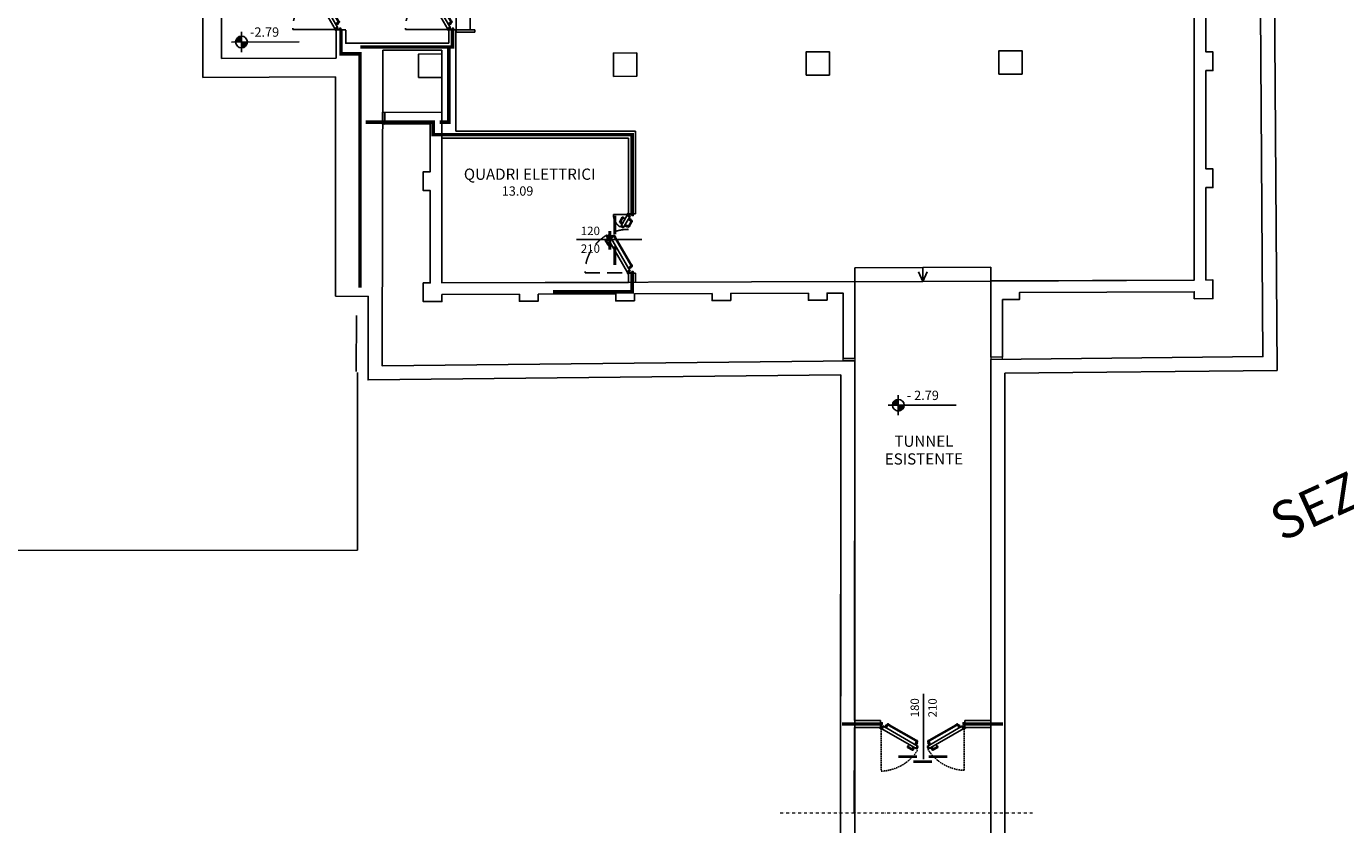
# Model space of a CAD drawing. Extents: x -206346 to 425154, y -100665 to 264270.
# Drawn here: x 40100 to 68335, y -33555 to -16463 of the extents above; entities that cross this region are included whole.
import ezdxf
from ezdxf.enums import TextEntityAlignment as Align

# ---------------------------------------------------------------- set-up
doc = ezdxf.new("R2010")
doc.units = 0
doc.header["$LTSCALE"] = 10
for name, pattern in [('X_00-1 - P.Semint$0$DASHDOT2', [12.7, 6.35, -3.175, 0, -3.175]), ('X_00-1 - P.Semint$0$HIDDEN2', [4.7625, 3.175, -1.5875]), ('x_00-1_M_Semint$0$CONTINUA', [0])]:
    doc.linetypes.add(name, pattern=pattern)
for name, color, linetype in [('SEZIONI', 7, 'Continuous'), ('X_00-1 - P.Semint$0$A-MURI-SEZ', 171, 'Continuous'), ('X_00-1 - P.Semint$0$A-PORTE', 251, 'Continuous'), ('X_00-1 - P.Semint$0$A-Porte-proiezione', 251, 'X_00-1 - P.Semint$0$HIDDEN2'), ('X_00-1 - P.Semint$0$A-QUOTE-ALT', 251, 'Continuous'), ('X_00-1 - P.Semint$0$A-Quote-infissi', 251, 'Continuous'), ('X_00-1 - P.Semint$0$A-SCALE', 251, 'Continuous'), ('X_00-1 - P.Semint$0$A-TEX-ROOM', 251, 'Continuous'), ('X_00-1 - P.Semint$0$F-COMP_REI', 10, 'X_00-1 - P.Semint$0$HIDDEN2'), ('X_00-1 - P.Semint$0$F-REI', 251, 'Continuous'), ('X_00-1 - P.Semint$0$S-CLS', 171, 'Continuous'), ('X_00-1 - P.Semint$0$X_esterno', 251, 'Continuous'), ('x_00-1_M_Semint', 7, 'Continuous'), ('x_00-1_M_Semint$0$X_00-1 - P.Semint', 7, 'x_00-1_M_Semint$0$CONTINUA')]:
    doc.layers.add(name, color=color, linetype=linetype)
doc.layers.add('X_00-1 - P.Semint$0$01', color=7, linetype='Continuous', lineweight=13)
doc.layers.add('X_00-1 - P.Semint$0$GIUNTO', color=51, linetype='Continuous', lineweight=9)
doc.styles.add('ARIAL', font='arial.ttf')
doc.styles.add('X_00-1 - P.Semint$0$Destinazione', font='arial.ttf')
doc.styles.add('X_00-1 - P.Semint$0$Quota_A', font='romans.shx', dxfattribs={"height": 18})

# ---------------------------------------------------------------- blocks, each defined once
blk = doc.blocks.new('X_00-1 - P.Semint$0$XA-2546-COS-1A0-DIAFRAMMI-PERIZIA1')
at = {"layer": 'X_00-1 - P.Semint$0$X_esterno'}
for p, q in [((78614, -34570), (78606, -50123)), ((78914, -34568), (78914, -50400)), ((81831, -34551), (81831, -50251)), ((82131, -34549), (82131, -49980))]:
    blk.add_line(p, q, dxfattribs=at)
blk = doc.blocks.new('X_00-1 - P.Semint$0$Quota_oriz')
for p, q in [((123.6, 0), (-21.7, 0)), ((0, -21.7), (0, 21.7))]:
    blk.add_line(p, q)
at = {"const_width": 12.5}
for points in [[(0, 6.3, 0.414214), (-6.3, 0, 1)], [(0, -6.3, 0.414214), (6.3, 0, 1)]]:
    blk.add_lwpolyline(points, format="xyb", dxfattribs=at)
blk.add_circle((0, 0), 12.5)
at = {"style": 'X_00-1 - P.Semint$0$Destinazione'}
blk.add_attdef('QUOTA_ORIZ', (18.2, 11.1), '', height=20, dxfattribs=at)
blk = doc.blocks.new('X_00-1 - P.Semint$0$Dest_nomq')
at = {"style": 'X_00-1 - P.Semint$0$Destinazione', "width": 0.99}
for tag, p in [('DESTINAZIONE-RIGA1', (0, 0)), ('DESTINAZIONE-RIGA2', (0, -38)), ('DESTINAZIONE-RIGA3', (0, -76))]:
    blk.add_attdef(tag, text='', height=24, dxfattribs=at).set_placement(p, align=Align.CENTER)
blk = doc.blocks.new('X_00-1 - P.Semint$0$Quota_sx1')
blk.add_line((-100, 0), (40, 0))
at = {"style": 'X_00-1 - P.Semint$0$Quota_A'}
for tag, p in [('LARGHEZZA', (-70, 4)), ('ALTEZZA', (-70, -34))]:
    blk.add_attdef(tag, text='', height=18, dxfattribs=at).set_placement(p, align=Align.BOTTOM_CENTER)
blk = doc.blocks.new('X_00-1 - P.Semint$0$Dest_mq')
at = {"style": 'X_00-1 - P.Semint$0$Destinazione', "width": 0.99}
for tag, p in [('DESTINAZIONE-RIGA1', (0, 0)), ('DESTINAZIONE-RIGA2', (0, -380)), ('DESTINAZIONE-RIGA3', (0, -760))]:
    blk.add_attdef(tag, text='', height=240, dxfattribs=at).set_placement(p, align=Align.CENTER)
blk = doc.blocks.new('X_00-1 - P.Semint$0$PortaR120_2b')
at = {"linetype": 'Continuous'}
for p, q in [((-120.7, 2.1), (-123.7, -3.1)), ((-6.3, 2.1), (-3.3, -3.1)), ((-125.5, -2.1), (-127, -1.2)), ((-120, -12.2), (-118.5, -9.6)), ((-119.8, -13.6), (-109.6, -19.4)), ((-116.8, -10.6), (-118.5, -9.6)), ((-117.4, -11.6), (-116.8, -10.6)), ((-110.4, -16.7), (-117, -12.8)), ((-108, -14.4), (-109.1, -16.3)), ((-106.3, -15.4), (-108.4, -19.1)), ((-99, -10.4), (-102, -15.6)), ((-100.3, -16.6), (-98.8, -17.5)), ((-1.5, -2.1), (0, -1.2)), ((-79.4, -47), (-80.9, -47.9)), ((-80.6, -40.8), (-77.6, -46)), ((-73.3, -45.8), (-71.2, -49.5)), ((-71.6, -44.8), (-70.5, -46.7)), ((-59.9, -43.9), (-70, -49.8)), ((-69.3, -47.1), (-62.6, -43.2)), ((-62.9, -40.9), (-61.1, -39.9)), ((-62.3, -42), (-62.9, -40.9)), ((-59.6, -42.6), (-61.1, -39.9))]:
    blk.add_line(p, q, dxfattribs=at)
for p, q in [((-125.9, -0.5), (-125.9, -32.5)), ((-1.1, -93.3), (-1.1, -0.5))]:
    blk.add_line(p, q)
for points in [[(-130, -0.5), (-130, 0), (-127, 0), (-127, 10), (-123.5, 10), (-123.5, 7), (-126, 7), (-126, -0.5)], [(-97.3, -11.4), (-122.5, 3.1), (-125.5, -2.1), (-100.3, -16.6)], [(-112.4, 3.8), (-115.2, -1.1), (-117.9, 0.5), (-115.1, 5.4)], [(-101.7, 1.8), (-108.8, 5.9), (-109.6, 4.6), (-102.4, 0.5)], [(-82.4, -41.8), (-4.5, 3.1), (-1.5, -2.1), (-79.4, -47)], [(-78, -28.5), (-18.2, 5.9), (-17.4, 4.6), (-77.2, -29.9)], [(-14.6, 3.8), (-11.8, -1.1), (-9.1, 0.5), (-11.9, 5.4)], [(3, -0.5), (3, 0), (0, 0), (0, 10), (-3.5, 10), (-3.5, 7), (-1, 7), (-1, -0.5)], [(-104.3, -14.3), (-108, -12.1), (-109, -13.9), (-105.3, -16)], [(-101.7, -2.4), (-104.5, -7.2), (-101.8, -8.8), (-99, -3.9)], [(-77.9, -32.7), (-75.1, -37.6), (-77.8, -39.2), (-80.6, -34.3)], [(-75.3, -44.7), (-71.6, -42.5), (-70.6, -44.2), (-74.3, -46.4)]]:
    blk.add_lwpolyline(points, close=True, dxfattribs=at)
for points in [[(-114.2, 4.9), (-113.2, 6.7, -0.414214), (-110.3, 7.4), (-108.5, 6.4), (-109.8, 4.1), (-110.9, 4.8, 0.365977), (-113.3, 4.3)], [(-101.7, 1.8), (-101.4, 2.3), (-99.6, 1.2, -0.414214), (-98.8, -1.6), (-99.9, -3.4), (-100.8, -2.9, 0.365977), (-101.6, -0.6), (-102.7, 0), (-102.4, 0.5)], [(-12.8, 4.9), (-13.8, 6.7, 0.414214), (-16.7, 7.4), (-18.5, 6.4), (-17.2, 4.1), (-16.1, 4.8, -0.365977), (-13.7, 4.3)], [(-78, -28.5), (-78.2, -28.1), (-80, -29.1, 0.414214), (-80.8, -32), (-79.7, -33.8), (-78.8, -33.2, -0.365977), (-78, -31), (-76.9, -30.3), (-77.2, -29.9)]]:
    blk.add_lwpolyline(points, format="xyb", close=True, dxfattribs=at)
for centre in [(-127.7, -1.6), (0.7, -1.6)]:
    blk.add_circle(centre, 0.581, dxfattribs=at)
for centre, radius, start, end in [((-125.9, -0.5), 32, 270, 0), ((-1.1, -0.5), 92.8, 180, 270)]:
    blk.add_arc(centre, radius, start, end)
for centre, start, end in [((-119.3, -12.8), 150, 240), ((-116.6, -12), 150, 240), ((-109.9, -15.9), 240, 330), ((-109.2, -18.6), 240, 330), ((-70.5, -49), 210, 300), ((-69.7, -46.3), 210, 300), ((-63.1, -42.4), 300, 30), ((-60.3, -43.2), 300, 30)]:
    blk.add_arc(centre, 0.9, start, end, dxfattribs=at)
blk = doc.blocks.new('X_00-1 - P.Semint$0$A$C1A762EF2')
at = {"layer": 'X_00-1 - P.Semint$0$A-PORTE'}
for p, q in [((-5.8, 125.9), (-37.8, 125.8)), ((-98.3, 0.9), (-5.5, 1.1))]:
    blk.add_line(p, q, dxfattribs=at)
at = {"layer": 'X_00-1 - P.Semint$0$A-PORTE', "linetype": 'Continuous'}
for p, q in [((-18.9, 119.7), (-24.7, 109.6)), ((-21.9, 110.3), (-18.1, 117)), ((-17.5, 120), (-14.8, 118.4)), ((-16.9, 117.3), (-15.8, 116.7)), ((-15.8, 116.7), (-14.8, 118.4)), ((-3.2, 120.7), (-8.4, 123.7)), ((-7.4, 125.4), (-6.5, 127)), ((-20.7, 106.2), (-24.3, 108.3)), ((-21.9, 100.2), (-22.7, 98.7)), ((-19.7, 108), (-21.6, 109.1)), ((-15.6, 99), (-20.8, 102)), ((-49.1, 59.7), (-55, 69.9)), ((-51, 73.2), (-54.6, 71.1)), ((-52.2, 79.2), (-53.1, 80.7)), ((-52.2, 69.1), (-48.4, 62.5)), ((-50, 71.5), (-51.9, 70.4)), ((-46, 80.5), (-51.2, 77.5)), ((-47.8, 59.5), (-45.1, 61)), ((-47.1, 62.2), (-46.1, 62.8)), ((-46.1, 62.8), (-45.1, 61)), ((-2.9, 6.3), (-8.1, 3.3)), ((-7.1, 1.5), (-6.2, 0))]:
    blk.add_line(p, q, dxfattribs=at)
for points in [[(-16.7, 97.2), (-2.2, 122.5), (-7.4, 125.4), (-21.9, 100.2)], [(-1.4, 112.4), (-6.3, 115.2), (-4.8, 117.9), (0.1, 115.1)], [(-5.8, 130), (-5.3, 130), (-5.3, 127), (4.7, 127), (4.7, 123.5), (1.7, 123.5), (1.7, 126), (-5.8, 126)], [(-19.5, 104.2), (-17.4, 108), (-19.1, 109), (-21.3, 105.2)], [(-7.6, 101.7), (-12.5, 104.5), (-14, 101.8), (-9.2, 99)], [(-3.4, 101.7), (0.7, 108.8), (-0.7, 109.6), (-4.8, 102.4)], [(-47, 82.2), (-1.9, 4.5), (-7.1, 1.5), (-52.2, 79.2)], [(-49.9, 75.2), (-47.7, 71.5), (-49.4, 70.5), (-51.6, 74.2)], [(-37.9, 77.8), (-42.8, 75), (-44.4, 77.7), (-39.5, 80.5)], [(-33.7, 77.8), (0, 19.5), (-1.4, 18.7), (-35.1, 77.1)], [(-2.1, 15.9), (-7, 13.1), (-5.5, 10.4), (-0.6, 13.2)], [(-5.5, -3), (-5, -3), (-5, 0), (5, 0), (5, 3.5), (2, 3.5), (2, 1), (-5.5, 1)]]:
    blk.add_lwpolyline(points, close=True, dxfattribs=at)
for points in [[(-0.4, 114.2), (1.4, 113.2, -0.414214), (2.2, 110.3), (1.1, 108.5), (-1.1, 109.8), (-0.5, 110.9, 0.365977), (-0.9, 113.3)], [(-3.4, 101.7), (-3, 101.4), (-4, 99.6, -0.414214), (-6.8, 98.8), (-8.6, 99.9), (-8.1, 100.8, 0.365977), (-5.8, 101.6), (-5.2, 102.7), (-4.8, 102.4)], [(-33.7, 77.8), (-33.3, 78.1), (-34.3, 79.9, 0.414214), (-37.2, 80.7), (-39, 79.6), (-38.4, 78.7, -0.365977), (-36.2, 77.9), (-35.5, 76.8), (-35.1, 77.1)], [(-1.1, 14.1), (0.7, 15.1, 0.414214), (1.5, 17.9), (0.4, 19.7), (-1.8, 18.4), (-1.2, 17.4, -0.365977), (-1.6, 15)]]:
    blk.add_lwpolyline(points, format="xyb", close=True, dxfattribs=at)
for centre in [(-6.9, 127.7), (-6.6, -0.7)]:
    blk.add_circle(centre, 0.581, dxfattribs=at)
for centre, start, end in [((-18.1, 119.3), 60.1419, 150.1419), ((-17.3, 116.5), 60.1419, 150.1419), ((-23.9, 109.1), 150.1419, 240.1419), ((-21.2, 109.9), 150.1419, 240.1419), ((-54.2, 70.3), 120.1419, 210.1419), ((-51.4, 69.6), 120.1419, 210.1419), ((-48.3, 60.2), 210.1419, 300.1419), ((-47.6, 62.9), 210.1419, 300.1419)]:
    blk.add_arc(centre, 0.9, start, end, dxfattribs=at)
at = {"layer": 'X_00-1 - P.Semint$0$A-Porte-proiezione'}
for centre, radius, start, end in [((-5.8, 125.9), 32, 180.1419, 270.1419), ((-5.5, 1.1), 92.8, 90.1419, 180.1419)]:
    blk.add_arc(centre, radius, start, end, dxfattribs=at)
blk = doc.blocks.new('X_00-1 - P.Semint$0$F-01')
at = {"const_width": 60}
for points in [[(-527, 0), (-127, 0)], [(-200, 108), (200, 108)], [(527, 0), (127, 0)]]:
    blk.add_lwpolyline(points, dxfattribs=at)
blk = doc.blocks.new('X_00-1 - P.Semint')
at = {"layer": 'X_00-1 - P.Semint$0$01', "linetype": 'X_00-1 - P.Semint$0$DASHDOT2'}
blk.add_line((56235, -33306), (61649, -33306), dxfattribs=at)
at = {"layer": 'X_00-1 - P.Semint$0$A-MURI-SEZ'}
for p, q in [((43873, -17555), (43873, -8640)), ((65097, -9103), (65097, -21896)), ((44273, -17154), (44273, -11847)), ((46733, -17144), (46733, -16539)), ((49144, -16539), (49144, -16825)), ((49144, -16539), (49294, -16539)), ((49294, -16539), (49294, -16825)), ((49294, -18706), (49294, -16539)), ((46733, -17144), (44273, -17154)), ((48994, -16975), (47726, -16975)), ((48994, -16975), (48994, -18305)), ((46717, -17544), (43873, -17555)), ((46718, -22242), (46717, -17544)), ((47724, -18302), (48994, -18305)), ((48994, -18856), (48994, -21955)), ((48994, -18856), (52989, -18856)), ((49294, -18706), (53139, -18706)), ((52989, -18856), (52989, -20478)), ((53139, -18706), (53139, -20478)), ((53139, -20478), (52989, -20478)), ((52989, -21948), (48994, -21955)), ((53139, -21747), (52989, -21748)), ((52989, -21748), (52989, -21948)), ((53139, -21747), (53139, -21947)), ((57828, -21930), (57829, -23574)), ((65097, -21896), (60743, -21919)), ((57829, -23624), (57822, -31325, -15)), ((60745, -23594), (60743, -31325, -15)), ((57530, -23927), (57522, -33306, -19)), ((61045, -23891), (61043, -33306)), ((57822, -31325, -15), (58383, -31325, -15)), ((58383, -31475, -15), (58383, -31325, -15)), ((60183, -31325, -15), (60745, -31325, -15)), ((60183, -31475, -15), (60183, -31325, -15)), ((57822, -31475, -15), (57816, -33306)), ((57822, -31475, -15), (58383, -31475, -15)), ((60183, -31475, -15), (60745, -31475, -15)), ((60745, -33306), (60745, -31475, -15))]:
    blk.add_line(p, q, dxfattribs=at)
for points in [[(66449, -6580), (66565, -23533), (60745, -23594)], [(65346, -14322), (65346, -17011), (65496, -17010), (65496, -17410), (65346, -17411), (65346, -19514), (65496, -19514), (65496, -19913), (65346, -19914), (65346, -21894), (65496, -21893), (65496, -22293), (65096, -22295), (65096, -22146), (61359, -22160), (61359, -22309), (60995, -22311), (60995, -23541), (60745, -23544), (60745, -21912), (65096, -21896), (65096, -9103)], [(61045, -23891), (66867, -23830), (66749, -6578)], [(46733, -17144), (46733, -16539), (46934, -16540)], [(46934, -16542), (46934, -16825), (49144, -16825)], [(57829, -23624), (47712, -23730), (47726, -16975)], [(54776, -22184), (54776, -22333), (55176, -22331), (55176, -22182), (56837, -22176), (56837, -22326), (57237, -22324), (57237, -22175), (57578, -22174), (57578, -23577), (57828, -23574), (57828, -21923), (48994, -21955), (48994, -18298), (47774, -18304), (47773, -18554), (48744, -18549), (48744, -19577), (48594, -19577), (48594, -19977), (48744, -19977), (48744, -21955), (48594, -21956), (48594, -22356), (48994, -22354), (48994, -22205), (50654, -22199), (50654, -22348), (51055, -22346), (51054, -22197), (52715, -22191), (52715, -22341), (53115, -22339), (53115, -22190), (54776, -22184)], [(60745, -23544), (60745, -22312), (60743, -21919)], [(46718, -22242), (47416, -22244), (47412, -24033), (57530, -23927)], [(57578, -23577), (57829, -23574)], [(60745, -23894), (60745, -23894)]]:
    blk.add_lwpolyline(points, dxfattribs=at)
for points in [[(48494, -17556), (48494, -17056), (48994, -17054), (48994, -17554)], [(52665, -17533), (52665, -17033), (53165, -17030), (53165, -17530)], [(56787, -17510), (56787, -17010), (57287, -17007), (57287, -17507)], [(60910, -17487), (60910, -16987), (61410, -16984), (61410, -17484)]]:
    blk.add_lwpolyline(points, close=True, dxfattribs=at)
at = {"layer": 'X_00-1 - P.Semint$0$A-PORTE'}
for p, q in [((58398, -31495, -15), (58383, -31487, -15)), ((58445, -31454, -15), (58416, -31506, -15)), ((60120, -31454, -15), (60150, -31506, -15)), ((60167, -31495, -15), (60182, -31487, -15)), ((58959, -31890, -15), (58974, -31863, -15)), ((58961, -31903, -15), (59063, -31961, -15)), ((58991, -31873, -15), (58974, -31863, -15)), ((58985, -31883, -15), (58991, -31873, -15)), ((59055, -31934, -15), (58989, -31895, -15)), ((59169, -31871, -15), (59139, -31923, -15)), ((59396, -31871, -15), (59426, -31923, -15)), ((59604, -31903, -15), (59502, -31961, -15)), ((59510, -31934, -15), (59576, -31895, -15)), ((59574, -31873, -15), (59591, -31863, -15)), ((59580, -31883, -15), (59574, -31873, -15)), ((59606, -31890, -15), (59591, -31863, -15)), ((59079, -31912, -15), (59068, -31931, -15)), ((59096, -31922, -15), (59075, -31958, -15)), ((59156, -31933, -15), (59171, -31942, -15)), ((59409, -31933, -15), (59394, -31942, -15)), ((59469, -31922, -15), (59490, -31958, -15)), ((59486, -31912, -15), (59497, -31931, -15))]:
    blk.add_line(p, q, dxfattribs=at)
at = {"layer": 'X_00-1 - P.Semint$0$A-PORTE', "elevation": -15}
for points in [[(58353, -31480), (58353, -31475), (58383, -31475), (58383, -31375), (58418, -31375), (58418, -31405), (58393, -31405), (58393, -31480)], [(59186, -31881), (58428, -31443), (58398, -31495), (59156, -31933)], [(58529, -31436), (58500, -31485), (58473, -31470), (58502, -31421)], [(59142, -31749), (58565, -31415), (58557, -31429), (59135, -31762)], [(59379, -31881), (60137, -31443), (60167, -31495), (59409, -31933)], [(59423, -31749), (60000, -31415), (60008, -31429), (59430, -31762)], [(60036, -31436), (60065, -31485), (60092, -31470), (60064, -31421)], [(60213, -31480), (60213, -31475), (60183, -31475), (60183, -31375), (60148, -31375), (60148, -31405), (60173, -31405), (60173, -31480)], [(59116, -31910), (59079, -31888), (59069, -31906), (59106, -31927)], [(59142, -31791), (59114, -31839), (59141, -31855), (59169, -31806)], [(59423, -31791), (59451, -31839), (59424, -31855), (59396, -31806)], [(59449, -31910), (59486, -31888), (59496, -31906), (59459, -31927)]]:
    blk.add_lwpolyline(points, close=True, dxfattribs=at)
for points in [[(58510, -31426), (58521, -31408, -0.414214), (58549, -31400), (58567, -31411), (58554, -31433), (58543, -31427, 0.365977), (58520, -31431)], [(60055, -31426), (60044, -31408, 0.414214), (60016, -31400), (59998, -31411), (60011, -31433), (60022, -31427, -0.365977), (60045, -31431)], [(59142, -31749), (59145, -31744), (59163, -31755, -0.414214), (59171, -31783), (59160, -31801), (59151, -31796, 0.365977), (59143, -31773), (59132, -31767), (59135, -31762)], [(59423, -31749), (59420, -31744), (59402, -31755, 0.414214), (59394, -31783), (59405, -31801), (59414, -31796, -0.365977), (59422, -31773), (59433, -31767), (59430, -31762)]]:
    blk.add_lwpolyline(points, format="xyb", close=True, dxfattribs=at)
at = {"layer": 'X_00-1 - P.Semint$0$A-PORTE'}
for centre in [(58375, -31491, -15), (60190, -31491, -15)]:
    blk.add_circle(centre, 5.81, dxfattribs=at)
for centre, start, end in [((58966, -31895, -15), 150, 240), ((58993, -31888, -15), 150, 240), ((59572, -31888, -15), 300, 30), ((59599, -31895, -15), 300, 30), ((59060, -31926, -15), 240, 330), ((59067, -31953, -15), 240, 330), ((59498, -31953, -15), 210, 300), ((59505, -31926, -15), 210, 300)]:
    blk.add_arc(centre, 9, start, end, dxfattribs=at)
at = {"layer": 'X_00-1 - P.Semint$0$A-Porte-proiezione'}
for p, q in [((58394, -32391, -15), (58394, -31480, -15)), ((60171, -32391, -15), (60171, -31480, -15))]:
    blk.add_line(p, q, dxfattribs=at)
for centre, start, end in [((58358, -31451, -15), 272.1215, 327.8401), ((60207, -31431, -15), 212.1599, 267.8785)]:
    blk.add_arc(centre, 961, start, end, dxfattribs=at)
at = {"layer": 'X_00-1 - P.Semint$0$A-SCALE'}
for p, q in [((57828, -21630), (60742, -21619)), ((57828, -21930), (57828, -21630)), ((59286, -21925), (59193, -21718)), ((59286, -21625), (59286, -21925)), ((59286, -21925), (59377, -21717)), ((60743, -21919), (60743, -21619)), ((57828, -21930), (60743, -21919))]:
    blk.add_line(p, q, dxfattribs=at)
blk.add_lwpolyline([(49298, -16539), (49598, -16538), (49592, -15270), (49292, -15269)], close=True, dxfattribs=at)
for points in [[(49671, -16538), (49648, -16538), (49298, -16539), (49298, -16588), (49671, -16588)], [(49699, -16538), (49648, -16538), (49298, -16539), (49298, -16588), (49699, -16589)], [(49699, -16589), (49699, -16539), (49699, -16539)]]:
    blk.add_lwpolyline(points, dxfattribs=at)
at = {"layer": 'X_00-1 - P.Semint$0$F-COMP_REI', "const_width": 75}
for points in [[(46834, -16540), (46834, -17051), (47241, -17051), (47241, -22054)], [(49219, -16539), (49219, -16904), (47248, -16904)], [(49142, -16904), (49142, -18513), (48944, -18513)], [(53064, -20478), (53064, -18782), (48807, -18782), (48807, -18513), (47360, -18513)], [(53064, -21747), (53064, -22148), (51368, -22148)]]:
    blk.add_lwpolyline(points, dxfattribs=at)
at = {"layer": 'X_00-1 - P.Semint$0$F-COMP_REI', "const_width": 75, "elevation": -15}
for points in [[(58383, -31400), (57667, -31400), (57559, -31400)], [(60183, -31400), (60999, -31400)]]:
    blk.add_lwpolyline(points, dxfattribs=at)
at = {"layer": 'X_00-1 - P.Semint$0$GIUNTO'}
blk.add_lwpolyline([(47774, -18302), (47772, -18554), (47722, -18554), (47724, -18302), (47774, -18302)], dxfattribs=at)
for points in [[(57578, -23577), (57829, -23574), (57829, -23624), (57578, -23627), (57578, -23577)], [(60745, -23544), (60745, -23594), (60995, -23590), (60995, -23544)]]:
    blk.add_lwpolyline(points, close=True, dxfattribs=at)
at = {"layer": 'X_00-1 - P.Semint$0$S-CLS'}
blk.add_line((47157, -23851), (47163, -22651), dxfattribs=at)
blk.add_lwpolyline([(47189, -23873), (47184, -27677), (38632, -27683), (38652, -22675), (4016, -22675), (4033, -27674), (-4511, -27755), (-4539, -22682), (-18233, -22714), (-18196, -8719), (7890, -8822), (7890, -14202), (16046, -14171), (16046, -8480), (26403, -8462), (26385, -14154), (34668, -14146), (34661, -8765), (38640, -8752), (38640, -8637), (43924, -8621)], dxfattribs=at)
blk.add_blockref('X_00-1 - P.Semint$0$XA-2546-COS-1A0-DIAFRAMMI-PERIZIA1', (-21086, 7140))
at = {"xscale": 10, "yscale": 10, "zscale": 10}
for p in [(46783, -16539), (49194, -16539)]:
    blk.add_blockref('X_00-1 - P.Semint$0$A$C1A762EF2', p, dxfattribs=at)
at = {"layer": 'X_00-1 - P.Semint$0$A-Porte-proiezione', "xscale": 10, "yscale": 10, "zscale": 10, "rotation": 270}
blk.add_blockref('X_00-1 - P.Semint$0$PortaR120_2b', (52989, -21748), dxfattribs=at)
at = {"layer": 'X_00-1 - P.Semint$0$A-QUOTE-ALT', "xscale": 10, "yscale": 10, "zscale": 10}
for p, rotation, values in [((44704, -16797), 0.130145175719087, {'QUOTA_ORIZ': '-2.79'}), ((58762, -24574), 359.9998328800756, {'QUOTA_ORIZ': '- 2.79'})]:
    blk.add_blockref('X_00-1 - P.Semint$0$Quota_oriz', p, dxfattribs=dict(at, rotation=rotation)).add_auto_attribs(values)
at = {"layer": 'X_00-1 - P.Semint$0$A-Quote-infissi', "xscale": 10, "yscale": 10, "zscale": 10, "rotation": 0.1301451757190475}
blk.add_blockref('X_00-1 - P.Semint$0$Quota_sx1', (52871, -21026), dxfattribs=at).add_auto_attribs({'LARGHEZZA': '120', 'ALTEZZA': '210'})
at = {"layer": 'X_00-1 - P.Semint$0$A-Quote-infissi'}
ref = blk.add_blockref('X_00-1 - P.Semint$0$Quota_sx1', (59299, -31753, -15), dxfattribs=dict(at, xscale=-10, yscale=10, zscale=10, rotation=89.86985482428089))
ref.add_attrib('LARGHEZZA', '180', dxfattribs={"layer": '0', "height": 180, "rotation": 89.8699, "style": 'X_00-1 - P.Semint$0$Quota_A'}).set_placement((59260, -31053, -15), align=Align.BOTTOM_CENTER)
ref.add_attrib('ALTEZZA', '210', dxfattribs={"layer": '0', "height": 180, "rotation": 89.8699, "style": 'X_00-1 - P.Semint$0$Quota_A'}).set_placement((59640, -31054, -15), align=Align.BOTTOM_CENTER)
at = {"layer": 'X_00-1 - P.Semint$0$A-TEX-ROOM'}
ref = blk.add_blockref('X_00-1 - P.Semint$0$Dest_mq', (50871, -18988), dxfattribs=dict(at, xscale=10, yscale=10, zscale=10))
ref.add_attrib('DESTINAZIONE-RIGA3', 'QUADRI ELETTRICI', dxfattribs={"layer": '0', "height": 240, "style": 'X_00-1 - P.Semint$0$Destinazione', "width": 0.99}).set_placement((50871, -19748), align=Align.CENTER)
ref.add_attrib('SUPERFICIE', '13.09', dxfattribs={"layer": '0', "height": 200, "style": 'X_00-1 - P.Semint$0$Destinazione', "width": 0.99}).set_placement((50950, -20088), align=Align.RIGHT)
at = {"layer": 'X_00-1 - P.Semint$0$A-TEX-ROOM', "xscale": 10, "yscale": 10, "zscale": 10, "rotation": 0.130145175719087}
blk.add_blockref('X_00-1 - P.Semint$0$Dest_nomq', (59309, -25084), dxfattribs=at).add_auto_attribs({'DESTINAZIONE-RIGA2': 'TUNNEL', 'DESTINAZIONE-RIGA3': 'ESISTENTE'})
at = {"layer": 'X_00-1 - P.Semint$0$F-REI'}
for p, rotation in [((52695, -21045), 90), ((59286, -32100), 180)]:
    blk.add_blockref('X_00-1 - P.Semint$0$F-01', p, dxfattribs=dict(at, rotation=rotation))
blk = doc.blocks.new('x_00-1_M_Semint')
at = {"layer": 'x_00-1_M_Semint$0$X_00-1 - P.Semint'}
blk.add_blockref('X_00-1 - P.Semint', (0, 0), dxfattribs=at)

msp = doc.modelspace()

# ---------------------------------------------------------------- block references
at = {"layer": 'x_00-1_M_Semint'}
msp.add_blockref('x_00-1_M_Semint', (0, 0), dxfattribs=at)

# ---------------------------------------------------------------- texts
at = {"layer": 'SEZIONI', "style": 'ARIAL'}
msp.add_text('SEZIONE D1-D1', height=800, rotation=24.42359, dxfattribs=at).set_placement((66964.8, -27500.3))

doc.saveas('drawing.dxf')
